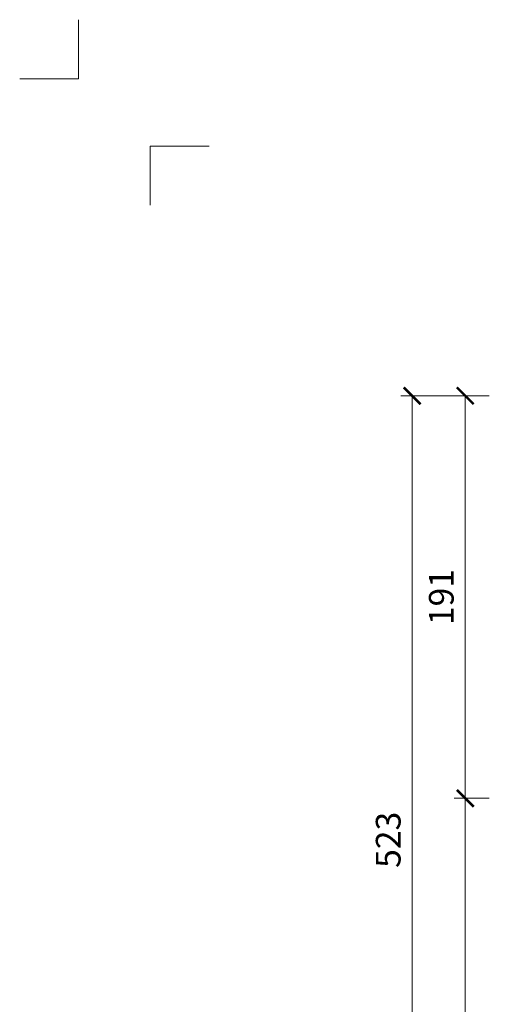
# Model space of a CAD drawing. Units: millimetres. Extents: x -7697 to 7203, y 9358 to 18558.
# Drawn here: x 1747 to 1915, y 12724 to 13075 of the extents above; entities that cross this region are included whole.
import ezdxf
from ezdxf.enums import TextEntityAlignment as Align

# ---------------------------------------------------------------- set-up
doc = ezdxf.new("R2010")
doc.units = ezdxf.units.MM
doc.layers.get('DEFPOINTS').update_dxf_attribs({"color": 254, "lineweight": 30})
doc.layers.add('TOPWET_KOTY', color=30, linetype='Continuous', lineweight=13)
doc.layers.add('TOPWET_VYKRESOVE_POLE', color=254, linetype='Continuous', lineweight=13)
doc.layers.add('Vrstva 4', color=255, linetype='Continuous')
doc.styles.add('BOLD_ARIAL_NARROW', font='ARIALNB.TTF')
doc.styles.add('REGULAR_ARIAL_NARROW', font='ARIALN.TTF')
doc.dimstyles.new('ISO-TW 1-4', dxfattribs={"dimscale": 4, "dimtxt": 2.2, "dimasz": 1.5, "dimexe": 1, "dimexo": 0, "dimgap": 0.75, "dimtad": 1, "dimdec": 0, "dimtxsty": 'REGULAR_ARIAL_NARROW', "dimblk": 'ARCHTICK', "dimcen": 0.5, "dimclrd": 256, "dimclre": 256, "dimclrt": 256, "dimadec": 0, "dimazin": 0, "dimtfac": 1, "dimtdec": 0, "dimtmove": 1, "dimatfit": 3, "dimldrblk": 'DOT', "dimfxl": 1, "dimtfill": 1, "dimtzin": 0, "dimlwd": -1, "dimlwe": -1, "dimarcsym": 0})

# ---------------------------------------------------------------- blocks, each defined once
blk = doc.blocks.new('_ArchTick')
at = {"color": 0, "linetype": 'ByBlock', "const_width": 0.15}
blk.add_lwpolyline([(-0.5, -0.5), (0.5, 0.5)], dxfattribs=at)
blk = doc.blocks.new('*D571')
at = {"layer": 'DEFPOINTS', "color": 0, "ltscale": 40, "transparency": 16777216}
for p in [(1906.08, 12797.26), (1914.63, 12797.26), (1911.26, 12624.38)]:
    blk.add_point(p, dxfattribs=at)
at = {"layer": 'TOPWET_KOTY', "ltscale": 40, "transparency": 16777216}
for p, q in [((1914.63, 12797.26), (1902.08, 12797.26)), ((1906.08, 12624.38), (1906.08, 12797.26)), ((1911.26, 12624.38), (1902.08, 12624.38))]:
    blk.add_line(p, q, dxfattribs=at)
at = {"layer": 'TOPWET_KOTY', "ltscale": 40, "transparency": 16777216, "xscale": 6, "yscale": 6, "zscale": 6}
for p, rotation in [((1906.08, 12797.26), 90), ((1906.08, 12624.38), 270)]:
    blk.add_blockref('_ArchTick', p, dxfattribs=dict(at, rotation=rotation))
at = {"layer": 'TOPWET_KOTY', "ltscale": 40, "transparency": 16777216, "insert": (1898.68, 12710.82), "char_height": 8.8, "attachment_point": 5, "rotation": 90, "style": 'REGULAR_ARIAL_NARROW', "bg_fill": 3, "box_fill_scale": 1.1, "bg_fill_color": 256, "bg_fill_true_color": 13158600, "bg_fill_transparency": 0}
blk.add_mtext('332', dxfattribs=at)
blk = doc.blocks.new('_Dot')
at = {"color": 0, "linetype": 'ByBlock', "lineweight": -2}
blk.add_line((-0.5, 0), (-1, 0), dxfattribs=at)
at = {"color": 0, "linetype": 'ByBlock', "const_width": 0.5}
blk.add_lwpolyline([(-0.25, 0, 1), (0.25, 0, 1)], format="xyb", close=True, dxfattribs=at)
blk = doc.blocks.new('*D573')
at = {"layer": 'DEFPOINTS', "color": 0, "ltscale": 40, "transparency": 16777216}
for p in [(1887.17, 12940.59), (1914.63, 12940.59), (1884.32, 12624.38)]:
    blk.add_point(p, dxfattribs=at)
at = {"layer": 'TOPWET_KOTY', "ltscale": 40, "transparency": 16777216}
for p, q in [((1914.63, 12940.59), (1883.17, 12940.59)), ((1887.17, 12624.38), (1887.17, 12940.59)), ((1884.32, 12624.38), (1891.17, 12624.38))]:
    blk.add_line(p, q, dxfattribs=at)
at = {"layer": 'TOPWET_KOTY', "ltscale": 40, "transparency": 16777216, "xscale": 6, "yscale": 6, "zscale": 6}
for p, rotation in [((1887.17, 12940.59), 90), ((1887.17, 12624.38), 270)]:
    blk.add_blockref('_ArchTick', p, dxfattribs=dict(at, rotation=rotation))
at = {"layer": 'TOPWET_KOTY', "ltscale": 40, "transparency": 16777216, "insert": (1879.77, 12782.48), "char_height": 8.8, "attachment_point": 5, "rotation": 90, "style": 'REGULAR_ARIAL_NARROW', "bg_fill": 3, "box_fill_scale": 1.1, "bg_fill_color": 256, "bg_fill_true_color": 13158600, "bg_fill_transparency": 0}
blk.add_mtext('523', dxfattribs=at)
blk = doc.blocks.new('*D574')
at = {"layer": 'DEFPOINTS', "color": 0, "ltscale": 40, "transparency": 16777216}
for p in [(1906.08, 12940.59), (1914.63, 12940.59), (1914.63, 12797.26)]:
    blk.add_point(p, dxfattribs=at)
at = {"layer": 'TOPWET_KOTY', "ltscale": 40, "transparency": 16777216}
for p, q in [((1914.63, 12940.59), (1902.08, 12940.59)), ((1906.08, 12797.26), (1906.08, 12940.59)), ((1914.63, 12797.26), (1902.08, 12797.26))]:
    blk.add_line(p, q, dxfattribs=at)
at = {"layer": 'TOPWET_KOTY', "ltscale": 40, "transparency": 16777216, "xscale": 6, "yscale": 6, "zscale": 6}
for p, rotation in [((1906.08, 12940.59), 90), ((1906.08, 12797.26), 270)]:
    blk.add_blockref('_ArchTick', p, dxfattribs=dict(at, rotation=rotation))
at = {"layer": 'TOPWET_KOTY', "ltscale": 40, "transparency": 16777216, "insert": (1898.68, 12868.92), "char_height": 8.8, "attachment_point": 5, "rotation": 90, "style": 'REGULAR_ARIAL_NARROW', "bg_fill": 3, "box_fill_scale": 1.1, "bg_fill_color": 256, "bg_fill_true_color": 13158600, "bg_fill_transparency": 0}
blk.add_mtext('191', dxfattribs=at)
blk = doc.blocks.new('razitko')
at = {"layer": 'Vrstva 4', "color": 8, "lineweight": 5, "ltscale": 0.2, "true_color": 0x828282}
for points in [[(-913.77, 17408.03), (-913.77, 17387.03), (-934.77, 17387.03)], [(-888.27, 17342.03), (-888.27, 17363.03), (-867.27, 17363.03)]]:
    blk.add_lwpolyline(points, dxfattribs=at)
at = {"color": 7}
for tag, height, style, p in [('01_OZNAČENÍ_VÝKRESU', 9, 'BOLD_ARIAL_NARROW', (-309.27, 17348.73)), ('08_REZERVNÍ_POLE', 6.75, 'REGULAR_ARIAL_NARROW', (-556.28, 16534.52))]:
    blk.add_attdef(tag, text='', height=height, dxfattribs=dict(at, style=style)).set_placement(p, align=Align.RIGHT)
for tag, p, style in [('02_NADPIS_HLAVNÍ', (-813.79, 16583.2), 'BOLD_ARIAL_NARROW'), ('05_MĚŘÍTKO', (-595.66, 16567.01), 'REGULAR_ARIAL_NARROW'), ('03_TYP', (-813.79, 16567.01), 'BOLD_ARIAL_NARROW'), ('04_KÓD_NEBO_PODNADPIS', (-818.08, 16550.71), 'REGULAR_ARIAL_NARROW'), ('07_MATERIÁL', (-595.66, 16550.71), 'REGULAR_ARIAL_NARROW'), ('06_MANŽETA', (-860.04, 16535.54), 'REGULAR_ARIAL_NARROW')]:
    blk.add_attdef(tag, p, '', height=6.75, dxfattribs=dict(at, style=style))

msp = doc.modelspace()

# ---------------------------------------------------------------- dimensions: what is measured, and where the dimension line sits
at = {"layer": 'TOPWET_KOTY', "ltscale": 40}
dim = msp.add_linear_dim(base=(1906.08263, 12797.25945), p1=(1911.25826, 12624.37535), p2=(1914.63222, 12797.25945), angle=90, text='332', dimstyle='ISO-TW 1-4', dxfattribs=at)
dim.commit()
dim.dimension.update_dxf_attribs({"geometry": '*D571', "text_midpoint": (1898.68263, 12710.8174)})

# ---------------------------------------------------------------- next in the draw order: dimensions: what is measured, and where the dimension line sits
dim = msp.add_linear_dim(base=(1887.17466, 12940.58807), p1=(1884.31625, 12624.37535), p2=(1914.63222, 12940.58807), angle=90, text='523', dimstyle='ISO-TW 1-4', dxfattribs=at)
dim.commit()
dim.dimension.update_dxf_attribs({"geometry": '*D573', "text_midpoint": (1879.77466, 12782.48171)})

# ---------------------------------------------------------------- next in the draw order: dimensions: what is measured, and where the dimension line sits
dim = msp.add_linear_dim(base=(1906.08265, 12940.58807), p1=(1914.63222, 12797.25945), p2=(1914.63222, 12940.58807), angle=90, text='191', dimstyle='ISO-TW 1-4', dxfattribs=at)
dim.commit()
dim.dimension.update_dxf_attribs({"geometry": '*D574', "text_midpoint": (1898.68265, 12868.92376)})

# ---------------------------------------------------------------- next in the draw order: block references
at = {"layer": 'TOPWET_VYKRESOVE_POLE'}
msp.add_blockref('razitko', (2682.1579, -4333.52888), dxfattribs=at)

doc.saveas('drawing.dxf')
